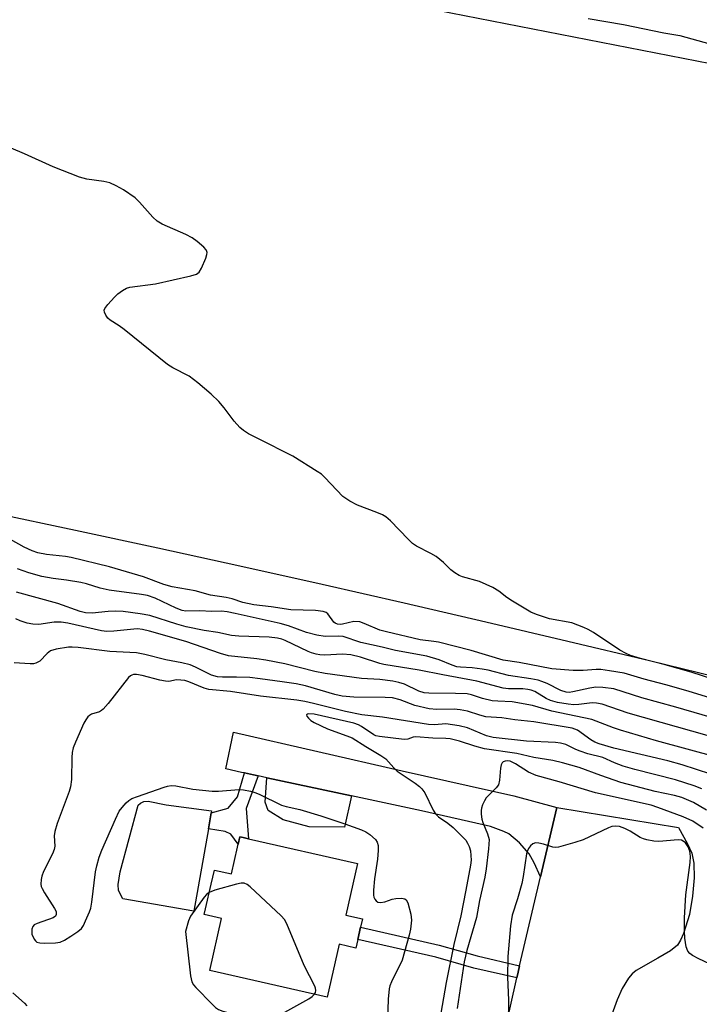
# Model space of a CAD drawing. Units: inches. Extents: x 1303760 to 1309760, y 489450 to 493450.
# Drawn here: x 1305734 to 1305896, y 491485 to 491720 of the extents above; entities that cross this region are included whole.
import ezdxf

# ---------------------------------------------------------------- set-up
doc = ezdxf.new("R2010")
doc.units = ezdxf.units.IN
doc.header["$MEASUREMENT"] = 0
for name, color, linetype in [('BLDG-Footprint', 5, 'Continuous'), ('CULTRL-Pad', 6, 'Continuous'), ('TRANS-Driveway', 251, 'Continuous'), ('TRANS-Non Street Sidewalk', 7, 'Continuous'), ('TRANS-Road', 130, 'Continuous'), ('Undefined', 1, 'Continuous')]:
    doc.layers.add(name, color=color, linetype=linetype)

msp = doc.modelspace()

# ---------------------------------------------------------------- linework, layer by layer
at = {"layer": 'BLDG-Footprint', "elevation": 304.44}
msp.add_lwpolyline([(1305814.34, 491518.25), (1305811.55, 491505.92), (1305815.52, 491505.02), (1305815.07, 491503.03), (1305814.42, 491500.13), (1305813.95, 491498.06), (1305809.98, 491498.96), (1305807.12, 491486.33), (1305779.09, 491492.68), (1305781.91, 491505.13), (1305777.81, 491506.06), (1305778.12, 491507.45), (1305779.44, 491513.27), (1305780.21, 491516.68), (1305784.31, 491515.75), (1305785.75, 491522.14), (1305785.92, 491522.87), (1305786.31, 491524.59), (1305787.04, 491524.42), (1305788.36, 491524.12)], close=True, dxfattribs=at)
at = {"layer": 'CULTRL-Pad'}
for points in [[(1305812.89, 491534.36), (1305811.29, 491526.91), (1305802.86, 491526.95), (1305796.62, 491528.62), (1305793.02, 491530.91), (1305792.34, 491532.89), (1305792.76, 491538.68)], [(1305778.79, 491526.48), (1305775.31, 491506.83), (1305758.35, 491509.84), (1305757.37, 491511.76), (1305757.26, 491513.21), (1305757.73, 491516.28), (1305762.07, 491532.14), (1305762.58, 491532.66), (1305763.4, 491533.07), (1305764.45, 491533.11), (1305768.75, 491532.22), (1305779.56, 491530.8), (1305779.48, 491530.35)]]:
    msp.add_lwpolyline(points, close=True, dxfattribs=at)
at = {"layer": 'TRANS-Driveway'}
msp.add_lwpolyline([(1305861.94, 491531.58), (1305858.03, 491515.07), (1305856.5, 491518.38), (1305855.28, 491520.53), (1305852.97, 491523.16), (1305850.48, 491525.3), (1305849.27, 491525.9), (1305846.05, 491527.04), (1305829.64, 491530.77), (1305812.89, 491534.36), (1305792.76, 491538.68), (1305790.67, 491539.13), (1305789.53, 491539.38), (1305787.37, 491539.84), (1305786.66, 491539.99), (1305782.91, 491540.8), (1305784.79, 491549.57), (1305825, 491540.37), (1305851.67, 491534.41)], close=True, dxfattribs=at)
at = {"layer": 'TRANS-Non Street Sidewalk'}
for points in [[(1305790.67, 491539.13), (1305787.81, 491531.34), (1305788.36, 491524.12), (1305787.04, 491524.42), (1305786.31, 491524.59), (1305785.92, 491522.87), (1305784.13, 491525.2), (1305782.78, 491525.84), (1305778.79, 491526.48), (1305779.48, 491530.35), (1305783.47, 491531.43), (1305785.72, 491534.18), (1305787.37, 491539.84), (1305789.53, 491539.38)], [(1305853.01, 491493.83), (1305852.65, 491492.29), (1305852.35, 491490.93), (1305842.14, 491493.3), (1305833.07, 491495.86), (1305814.42, 491500.13), (1305815.07, 491503.03), (1305833.81, 491498.74), (1305842.88, 491496.18)]]:
    msp.add_lwpolyline(points, close=True, dxfattribs=at)
at = {"layer": 'TRANS-Road'}
for points in [[(1305595.18, 491767.43), (1305781.19, 491732.11), (1305921.37, 491704.69), (1306029.39, 491682.15), (1306065.71, 491674.51), (1306067.5, 491635.21), (1306067.78, 491603.3), (1306065.03, 491567.33), (1306079.59, 491518.95), (1305999.18, 491535.95), (1305922.96, 491556.98), (1305903.49, 491561.81), (1305884.01, 491566.57), (1305864.51, 491571.25), (1305844.99, 491575.85), (1305825.45, 491580.38), (1305805.89, 491584.82), (1305786.31, 491589.19), (1305766.72, 491593.48), (1305747.11, 491597.69), (1305727.49, 491601.83)], [(1305847.69, 491469.98), (1305852.35, 491490.93), (1305852.65, 491492.29), (1305853.01, 491493.83), (1305858.03, 491515.07), (1305861.94, 491531.58), (1305890.89, 491526.8), (1305893.08, 491522.93), (1305894.08, 491520.7), (1305894.57, 491518.35), (1305894.65, 491514.83), (1305894.27, 491510.42), (1305893.54, 491506.03), (1305892.15, 491501.51), (1305891.43, 491499.95), (1305890.65, 491498.76), (1305888.99, 491497.43), (1305885.98, 491495.68), (1305880.84, 491492.72), (1305879.85, 491491.88), (1305878.97, 491490.87), (1305877.49, 491488.39), (1305876.33, 491485.67), (1305873.02, 491476.68)]]:
    msp.add_lwpolyline(points, dxfattribs=at)
at = {"layer": 'Undefined'}
for points, elevation in [([(1305869.4, 491719.87), (1305877.82, 491718.48), (1305887.44, 491716.47), (1305891.23, 491715.82), (1305898.41, 491713.84)], 316), ([(1305907.95, 491559.36), (1305893.92, 491563.9), (1305887.73, 491565.63), (1305881.87, 491567.14), (1305879.46, 491567.91), (1305878.41, 491568.34), (1305876.93, 491569.14), (1305870.62, 491573.34), (1305869.41, 491574.08), (1305868.38, 491574.58), (1305865.45, 491575.68), (1305860.16, 491576.63), (1305857.03, 491577.65), (1305855.67, 491578.23), (1305851.3, 491580.82), (1305850.01, 491581.73), (1305848.09, 491583.24), (1305846.61, 491584.1), (1305843.47, 491585.55), (1305839.37, 491586.65), (1305838.57, 491587), (1305837.54, 491587.59), (1305836.6, 491588.29), (1305834.85, 491590.09), (1305833.12, 491591.5), (1305831.87, 491592.23), (1305828.44, 491593.97), (1305827.48, 491594.61), (1305826.43, 491595.61), (1305822.22, 491600.04), (1305821.12, 491601), (1305820.35, 491601.44), (1305818.99, 491602.02), (1305814.33, 491603.72), (1305812.52, 491604.68), (1305810.86, 491605.84), (1305806.57, 491610.37), (1305805.73, 491611.11), (1305804.76, 491611.8), (1305798.94, 491615.46), (1305790.71, 491619.54), (1305788.37, 491620.79), (1305787.12, 491621.55), (1305786.25, 491622.3), (1305784.92, 491623.78), (1305782.55, 491627), (1305781.25, 491628.47), (1305779.45, 491630.26), (1305776.3, 491632.92), (1305774.22, 491634.5), (1305770.27, 491636.53), (1305769.06, 491637.29), (1305758.69, 491645.7), (1305757.5, 491646.57), (1305755.37, 491647.92), (1305754.81, 491648.39), (1305754.32, 491649.06), (1305754.01, 491649.77), (1305753.96, 491650.25), (1305754.12, 491650.72), (1305754.77, 491651.64), (1305756.41, 491653.42), (1305757.19, 491654.16), (1305758.29, 491654.98), (1305759.23, 491655.52), (1305760.03, 491655.78), (1305766.18, 491656.53), (1305774.57, 491658.45), (1305775.94, 491658.88), (1305776.58, 491659.35), (1305777.15, 491660.29), (1305778.17, 491662.73), (1305778.41, 491663.53), (1305778.47, 491664.03), (1305778.44, 491664.27), (1305778.23, 491664.72), (1305777.69, 491665.33), (1305776.12, 491666.67), (1305774.93, 491667.55), (1305773.38, 491668.34), (1305767.79, 491670.82), (1305766.55, 491671.53), (1305765.54, 491672.5), (1305762.38, 491676.09), (1305761.32, 491677.11), (1305758.56, 491678.99), (1305756.81, 491679.95), (1305755.26, 491680.66), (1305753.84, 491681.01), (1305749.75, 491681.57), (1305748.07, 491682.04), (1305741.73, 491684.46), (1305734.91, 491687.59), (1305728.48, 491690.31)], 316), ([(1305904.82, 491555.79), (1305893.21, 491559.4), (1305887.88, 491560.91), (1305882.75, 491562.26), (1305877.97, 491563.65), (1305874.47, 491564.25), (1305872.43, 491564.53), (1305871.28, 491564.53), (1305868.15, 491564.32), (1305865.81, 491564.28), (1305860.67, 491564.66), (1305852.92, 491566.23), (1305849.08, 491566.8), (1305841.49, 491569.03), (1305833.68, 491571.05), (1305832.6, 491571.25), (1305829.32, 491571.62), (1305821.29, 491573.49), (1305819.69, 491573.95), (1305815.95, 491575.53), (1305814.87, 491575.88), (1305813.5, 491575.96), (1305810.8, 491575.37), (1305810.27, 491575.31), (1305809.58, 491575.37), (1305809.02, 491575.59), (1305808.69, 491575.86), (1305807.26, 491577.83), (1305806.89, 491578.11), (1305806.18, 491578.36), (1305804.31, 491578.6), (1305798.45, 491578.78), (1305793.75, 491579.48), (1305789.61, 491579.96), (1305787.01, 491580.49), (1305784.42, 491581.36), (1305783.05, 491581.72), (1305779.29, 491582.3), (1305775.62, 491583.33), (1305770.11, 491584.26), (1305768.15, 491584.85), (1305763.31, 491586.68), (1305755.19, 491589.04), (1305746.06, 491591.28), (1305744.7, 491591.49), (1305740.2, 491591.98), (1305738.11, 491592.39), (1305736.78, 491592.86), (1305734.87, 491593.71), (1305731.59, 491595.57)], 314), ([(1305902.84, 491551.86), (1305890.26, 491555.58), (1305882.21, 491557.78), (1305875.46, 491559.89), (1305872.9, 491560.26), (1305871.18, 491560.34), (1305869.74, 491560.11), (1305865.72, 491559.17), (1305864.86, 491559.08), (1305864.1, 491559.15), (1305862.83, 491559.55), (1305859.61, 491561.16), (1305858.29, 491561.7), (1305857.46, 491561.95), (1305855.73, 491562.28), (1305850.34, 491563.07), (1305845.52, 491564.36), (1305844.09, 491564.64), (1305841.73, 491564.97), (1305838.89, 491565.08), (1305838.06, 491565.19), (1305836.97, 491565.53), (1305833.81, 491566.83), (1305830.89, 491567.73), (1305823.44, 491569.04), (1305820.26, 491569.86), (1305815.17, 491571), (1305810.91, 491572.39), (1305809.88, 491572.49), (1305806.61, 491572.39), (1305804.68, 491572.72), (1305802.22, 491573.34), (1305797.92, 491574.92), (1305795.92, 491575.52), (1305785.15, 491577.89), (1305783.27, 491578.26), (1305781.9, 491578.42), (1305779.5, 491578.37), (1305776.71, 491578.53), (1305773.44, 491578.48), (1305772.5, 491578.61), (1305771.06, 491579.15), (1305766.09, 491581.55), (1305764.27, 491582.19), (1305762.83, 491582.46), (1305755.12, 491583.47), (1305752.99, 491583.96), (1305749.7, 491584.96), (1305748.32, 491585.3), (1305744.94, 491585.88), (1305741.79, 491586.22), (1305739.02, 491586.74), (1305735.99, 491587.61), (1305733.27, 491588.52)], 312), ([(1305901.98, 491547.56), (1305878.92, 491554.14), (1305872.71, 491556.26), (1305871.38, 491556.49), (1305870.3, 491556.55), (1305867.13, 491556.16), (1305865.99, 491556.1), (1305864.59, 491556.24), (1305862.05, 491556.67), (1305860.38, 491557.14), (1305859.38, 491557.64), (1305856.62, 491559.28), (1305855.81, 491559.58), (1305854.98, 491559.77), (1305853.83, 491559.9), (1305850.34, 491559.9), (1305849.09, 491560.04), (1305842.78, 491561.73), (1305834.73, 491563.23), (1305829.1, 491564.38), (1305820.62, 491565.7), (1305819.67, 491565.96), (1305815.03, 491567.49), (1305812.74, 491568.05), (1305810.76, 491568.19), (1305806.52, 491567.99), (1305805.33, 491568.06), (1305804.46, 491568.2), (1305803.36, 491568.52), (1305802.57, 491568.84), (1305797.07, 491571.47), (1305796.3, 491571.76), (1305795.28, 491572), (1305793.31, 491572.24), (1305786.08, 491572.47), (1305784.33, 491572.65), (1305781.04, 491573.35), (1305777.78, 491573.85), (1305773.48, 491574.7), (1305771.29, 491575.33), (1305764.83, 491577.41), (1305762.52, 491577.83), (1305758.43, 491578.34), (1305756.67, 491578.48), (1305754.88, 491578.38), (1305751.08, 491577.97), (1305749.46, 491578.08), (1305748.17, 491578.39), (1305742.9, 491580.26), (1305733, 491582.95)], 310), ([(1305900.28, 491543.55), (1305885.67, 491547.54), (1305877.08, 491550.05), (1305875.41, 491550.61), (1305870.27, 491552.58), (1305860.67, 491554.56), (1305856.06, 491555.92), (1305851.25, 491556.83), (1305847.84, 491556.95), (1305846.47, 491557.09), (1305844.2, 491557.65), (1305841.53, 491558.49), (1305840.49, 491558.7), (1305837.71, 491558.82), (1305831.37, 491558.89), (1305830.23, 491558.98), (1305829.02, 491559.35), (1305825.6, 491561.05), (1305824.21, 491561.47), (1305822.79, 491561.78), (1305819.67, 491562.15), (1305815.34, 491562.37), (1305806.67, 491563.6), (1305804.15, 491564.08), (1305797.01, 491565.88), (1305792.5, 491566.78), (1305790.32, 491567.09), (1305783.57, 491567.81), (1305781.71, 491568.32), (1305773.42, 491571.25), (1305764.7, 491573.71), (1305763.03, 491574.1), (1305761.89, 491574.21), (1305761.01, 491574.19), (1305756.25, 491573.68), (1305754.55, 491573.6), (1305753.25, 491573.76), (1305745.23, 491575.57), (1305743.68, 491575.83), (1305742, 491575.82), (1305738.34, 491575.28), (1305736.92, 491575.35), (1305735.52, 491575.61), (1305733.87, 491576.13), (1305732.82, 491576.59)], 308), ([(1305898.6, 491539.59), (1305891.82, 491541.77), (1305888.39, 491542.76), (1305875.53, 491545.78), (1305872, 491546.78), (1305871, 491547.17), (1305870.02, 491547.71), (1305866.81, 491550.06), (1305865.52, 491550.5), (1305856.44, 491552.01), (1305851.85, 491552.53), (1305848.82, 491552.98), (1305845, 491553.24), (1305843.56, 491553.6), (1305840.63, 491554.6), (1305838.87, 491554.93), (1305837.43, 491555.04), (1305833.26, 491554.98), (1305831.41, 491555.15), (1305828.05, 491555.93), (1305824.5, 491557.29), (1305822.7, 491557.74), (1305820.98, 491557.84), (1305813.49, 491557.94), (1305810.66, 491558.16), (1305808.95, 491558.53), (1305801.93, 491560.61), (1305799.69, 491561.1), (1305796.36, 491561.62), (1305791.1, 491562.34), (1305788.65, 491562.6), (1305785.48, 491562.73), (1305782.16, 491562.69), (1305780.96, 491562.78), (1305779.53, 491563.2), (1305775.73, 491565.11), (1305774.4, 491565.62), (1305772.41, 491566.11), (1305768.62, 491566.83), (1305763.61, 491568.09), (1305761.63, 491568.49), (1305755.29, 491568.81), (1305747.72, 491569.77), (1305746.28, 491569.88), (1305745.4, 491569.84), (1305742.49, 491569.39), (1305741.12, 491568.97), (1305740.3, 491568.38), (1305738.59, 491566.49), (1305737.63, 491566.02), (1305737.09, 491565.91), (1305736.24, 491565.89), (1305732.45, 491566.13)], 306), ([(1305896.51, 491536.04), (1305894.69, 491536.79), (1305890.21, 491538.22), (1305880.49, 491540.69), (1305877.76, 491541.5), (1305875.62, 491542.24), (1305872.85, 491543.5), (1305869.31, 491544.43), (1305867.48, 491545.02), (1305866.46, 491545.44), (1305864.07, 491546.62), (1305862.75, 491546.99), (1305861.62, 491547.12), (1305854.68, 491547.4), (1305846.68, 491548.33), (1305845.14, 491548.74), (1305840.63, 491550.62), (1305838.59, 491551.11), (1305835.4, 491551.53), (1305832.68, 491551.36), (1305831.32, 491551.42), (1305820.3, 491553.15), (1305815.38, 491553.73), (1305811.45, 491554.49), (1305803.88, 491556.45), (1305801.81, 491556.9), (1305799.9, 491557.19), (1305791.21, 491558.19), (1305784.06, 491559.31), (1305778.92, 491559.73), (1305777.8, 491560.04), (1305774.11, 491561.62), (1305773.15, 491561.89), (1305772.23, 491562.01), (1305771.18, 491562.03), (1305769.37, 491561.7), (1305768.56, 491561.72), (1305767.18, 491562.01), (1305762.97, 491563.11), (1305761.61, 491563.33), (1305760.92, 491563.31), (1305760.53, 491563.2), (1305760.22, 491563.04), (1305759.75, 491562.63), (1305754.87, 491556.38), (1305753.72, 491555.07), (1305753.28, 491554.72), (1305752.79, 491554.47), (1305750.9, 491553.88), (1305750.43, 491553.59), (1305750.01, 491553.21), (1305749.52, 491552.53), (1305749.11, 491551.76), (1305747.07, 491547.23), (1305746.55, 491545.87), (1305746.32, 491544.73), (1305746.19, 491543.55), (1305746.15, 491538.3), (1305745.91, 491536.57), (1305745.58, 491535.44), (1305742.75, 491527.78), (1305742.14, 491525.88), (1305741.97, 491524.81), (1305742.17, 491522.37), (1305742.03, 491521.56), (1305741.59, 491520.51), (1305739.46, 491516.32), (1305739.06, 491515.23), (1305738.87, 491514.41), (1305738.81, 491513.34), (1305738.91, 491512.78), (1305739.11, 491512.25), (1305739.68, 491511.24), (1305742.09, 491507.51), (1305742.44, 491506.77), (1305742.51, 491506.08), (1305742.32, 491505.7), (1305741.72, 491505.28), (1305737.92, 491503.95), (1305737.22, 491503.57), (1305736.9, 491503.23), (1305736.65, 491502.53), (1305736.63, 491501.84), (1305736.7, 491501.37), (1305737.22, 491500.19), (1305737.52, 491499.8), (1305737.87, 491499.5), (1305738.61, 491499.27), (1305739.72, 491499.22), (1305742.32, 491499.31), (1305743.43, 491499.49), (1305744.46, 491499.97), (1305745.94, 491500.88), (1305747.63, 491502), (1305748.48, 491502.74), (1305748.97, 491503.45), (1305749.5, 491504.52), (1305750.46, 491506.71), (1305750.74, 491507.55), (1305751, 491508.98), (1305751.84, 491516.26), (1305752.16, 491517.7), (1305752.74, 491519.71), (1305753.39, 491521.38), (1305756.59, 491528.83), (1305757.5, 491530.7), (1305758.19, 491531.63), (1305759.16, 491532.71), (1305759.8, 491533.28), (1305760.52, 491533.72), (1305761.86, 491534.26), (1305768.21, 491536.48), (1305769.04, 491536.73), (1305769.87, 491536.87), (1305771.02, 491536.79), (1305775.05, 491536.01), (1305779.72, 491535.5), (1305781.16, 491535.49), (1305786.03, 491535.93), (1305787.15, 491535.83), (1305788.81, 491535.5), (1305789.9, 491535.2), (1305790.88, 491534.8), (1305796.26, 491532.17), (1305797.33, 491531.86), (1305800.59, 491531.15), (1305805.59, 491529.64), (1305811.31, 491527.7), (1305815.29, 491526.27), (1305816.36, 491525.79), (1305817.32, 491525.14), (1305818.61, 491523.99), (1305819.07, 491523.33), (1305819.25, 491522.53), (1305819.28, 491521.36), (1305819.16, 491519.28), (1305818.41, 491514.59), (1305818.13, 491511.9), (1305818.15, 491510.72), (1305818.27, 491510.17), (1305818.49, 491509.69), (1305818.79, 491509.29), (1305819.17, 491509.01), (1305819.86, 491508.92), (1305820.89, 491509.09), (1305822.64, 491509.69), (1305823.47, 491509.87), (1305824.88, 491509.95), (1305825.63, 491509.8), (1305825.99, 491509.53), (1305826.34, 491508.87), (1305827.05, 491506.11), (1305827.22, 491504.71), (1305826.99, 491502.53), (1305826.69, 491501.13), (1305825.6, 491497.13), (1305824.97, 491495.17), (1305822.47, 491490.03), (1305822.1, 491489.08), (1305821.9, 491488.33), (1305821.7, 491485.85), (1305821.37, 491476.08)], 304), ([(1305897.59, 491531), (1305894.51, 491532.76), (1305891.68, 491533.95), (1305889.96, 491534.44), (1305885.38, 491535.4), (1305877.18, 491537.58), (1305872.42, 491539.21), (1305867.23, 491541.17), (1305863.26, 491542.3), (1305860.95, 491542.83), (1305856.4, 491543.55), (1305852.35, 491544.5), (1305844.62, 491545.58), (1305842.32, 491546.23), (1305838.71, 491547.46), (1305836.49, 491547.95), (1305835.4, 491548.06), (1305832.34, 491548.16), (1305828.24, 491548.5), (1305827.6, 491548.39), (1305826.32, 491547.88), (1305825.5, 491547.84), (1305819.61, 491548.51), (1305818.76, 491548.72), (1305818.26, 491548.93), (1305815.28, 491550.97), (1305814.56, 491551.34), (1305813.49, 491551.72), (1305804.04, 491553.85), (1305802.76, 491553.92), (1305802.39, 491553.85), (1305802.19, 491553.7), (1305802.23, 491553.42), (1305802.63, 491552.89), (1305803.23, 491552.36), (1305803.98, 491551.89), (1305807.19, 491550.38), (1305811.84, 491548.72), (1305813.11, 491548.19), (1305816.37, 491546.15), (1305819.95, 491544.05), (1305821.08, 491543.21), (1305823.01, 491541.07), (1305823.83, 491540.28), (1305828.11, 491537.43), (1305829.16, 491536.63), (1305829.73, 491536.08), (1305830.38, 491535.12), (1305832.41, 491531), (1305832.97, 491530.12), (1305833.71, 491529.39), (1305835.91, 491527.83), (1305837.21, 491526.79), (1305839.03, 491525.03), (1305840.16, 491523.77), (1305840.63, 491523.06), (1305841, 491522.3), (1305841.28, 491521.23), (1305841.42, 491520.12), (1305841.43, 491519.06), (1305841.3, 491517.83), (1305840.22, 491511.88), (1305839.04, 491505.72), (1305837.37, 491498.89), (1305835.53, 491489.81), (1305833.89, 491480.72)], 302), ([(1305896.82, 491526.68), (1305894.34, 491528.31), (1305892.03, 491529.36), (1305886.01, 491531.64), (1305884.38, 491532.19), (1305871.11, 491535.11), (1305862.48, 491537.76), (1305856.94, 491539.27), (1305855.15, 491540.05), (1305852.01, 491542.06), (1305850.75, 491542.64), (1305850.24, 491542.73), (1305849.54, 491542.68), (1305849.13, 491542.53), (1305848.83, 491542.23), (1305848.63, 491541.8), (1305848.46, 491541.02), (1305848.26, 491538.12), (1305848, 491537.04), (1305847.45, 491536.26), (1305845.06, 491533.94), (1305844.61, 491533.23), (1305844.13, 491532.23), (1305843.9, 491531.44), (1305843.85, 491530.87), (1305843.88, 491530), (1305844.05, 491528.84), (1305844.28, 491528.01), (1305845.4, 491525.35), (1305845.73, 491523.96), (1305845.62, 491521.74), (1305845.02, 491516.95), (1305844.71, 491515), (1305843.48, 491509.44), (1305842.71, 491505.35), (1305840.41, 491497.48), (1305839.81, 491494.77), (1305838.09, 491483.61)], 300), ([(1305898.28, 491494.3), (1305895.76, 491495.47), (1305894.25, 491496.25), (1305893.6, 491496.75), (1305893.15, 491497.35), (1305892.75, 491498.32), (1305892.44, 491500.38), (1305892.35, 491502.12), (1305892.38, 491505.31), (1305892.69, 491510.79), (1305893.69, 491518.48), (1305893.77, 491519.9), (1305893.59, 491521.19), (1305893.2, 491522.24), (1305892.61, 491523.16), (1305892.05, 491523.59), (1305891.61, 491523.77), (1305890.81, 491523.86), (1305886.21, 491523.48), (1305885.07, 491523.59), (1305883.38, 491523.9), (1305882.55, 491524.12), (1305881.79, 491524.46), (1305879.42, 491525.95), (1305878.16, 491526.59), (1305876.84, 491527.05), (1305875.79, 491527.15), (1305875, 491527.04), (1305874.2, 491526.75), (1305868.17, 491523.87), (1305866.23, 491523.25), (1305862.32, 491522.17), (1305861.49, 491522.06), (1305860.93, 491522.11), (1305858.72, 491522.87), (1305857.64, 491523.1), (1305856.85, 491523.13), (1305856.17, 491522.93), (1305855.63, 491522.44), (1305855.17, 491521.82), (1305854.8, 491521.11), (1305854.63, 491520.55), (1305853.87, 491515.15), (1305853.56, 491513.45), (1305852.53, 491509.82), (1305851.28, 491505.89), (1305850.82, 491503.38), (1305850.21, 491496.07), (1305850.12, 491491.12), (1305850.37, 491485.62), (1305850.28, 491480.23)], 298), ([(1305804.08, 491487.02), (1305804.31, 491487.48), (1305804.4, 491487.97), (1305804.35, 491488.47), (1305804.18, 491488.99), (1305801.6, 491493.86), (1305797.53, 491503.85), (1305796.92, 491504.85), (1305796.12, 491505.72), (1305788.73, 491512.64), (1305788.07, 491513.19), (1305787.35, 491513.54), (1305786.57, 491513.55), (1305785.46, 491513.31), (1305780.36, 491511.84), (1305778.99, 491511.31)], 304), ([(1305778.99, 491511.31), (1305778.36, 491510.82), (1305777.8, 491510.17), (1305774.53, 491505.63), (1305774.01, 491504.55), (1305773.31, 491501.99), (1305774.54, 491491.42), (1305774.83, 491490.01), (1305775.23, 491489.28), (1305775.77, 491488.63), (1305779.65, 491484.7), (1305780.5, 491483.91), (1305781.2, 491483.42), (1305782.25, 491482.96), (1305783.08, 491482.73), (1305787.43, 491482.22), (1305792.09, 491481.91), (1305793.25, 491481.94), (1305795.6, 491482.27), (1305796.99, 491482.73), (1305802.77, 491485.98), (1305803.51, 491486.47), (1305804.08, 491487.02)], 304), ([(1305732.16, 491487.37), (1305734.93, 491484.89), (1305735.46, 491484.25)], 306)]:
    msp.add_lwpolyline(points, dxfattribs=dict(at, elevation=elevation))

doc.saveas('drawing.dxf')
